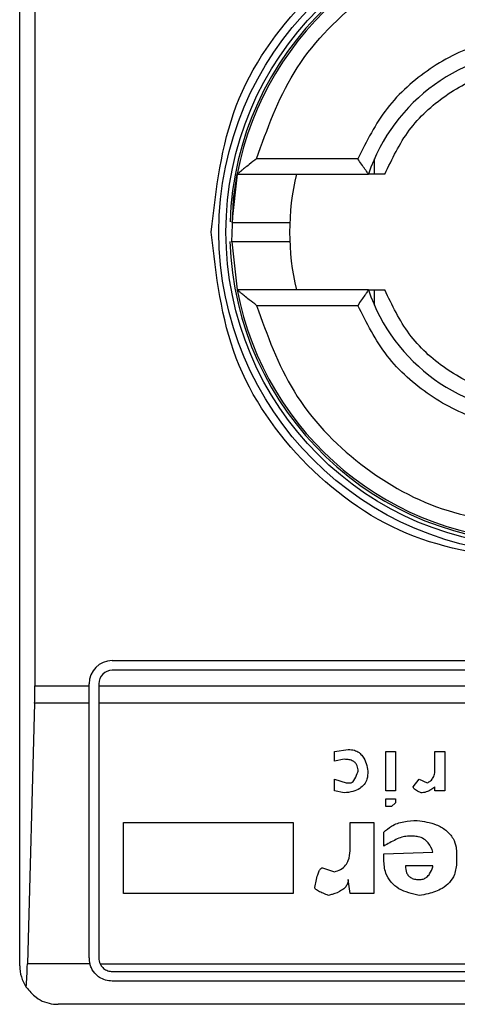
# Model space of a CAD drawing. Units: inches. Extents: x 0.37 to 10.29, y 0.37 to 8.02.
# Drawn here: x 7.92 to 7.94, y 4.64 to 4.67 of the extents above; entities that cross this region are included whole.
import ezdxf

# ---------------------------------------------------------------- set-up
doc = ezdxf.new("R2010")
doc.units = ezdxf.units.IN
doc.header["$MEASUREMENT"] = 0

msp = doc.modelspace()

# ---------------------------------------------------------------- linework, layer by layer
at = {"color": 7, "linetype": 'Continuous', "lineweight": 25}
for p, q in [((7.922749857697895, 4.640088538583473), (7.922749857697895, 4.68684050708741)), ((7.923234231450357, 4.677920723622844), (7.923234231450357, 4.649008322039428)), ((7.933536196493417, 4.665802121260639), (7.930305629895238, 4.665802121260639)), ((7.934068755334806, 4.665309995276393), (7.934068755335691, 4.665798881344425)), ((7.92969115097698, 4.66530999527633), (7.929521287558826, 4.663768578636465)), ((7.929691150976685, 4.665309995276387), (7.933879026632442, 4.665309995276387)), ((7.929521536328601, 4.663152521915836), (7.92969115097698, 4.661619050394553)), ((7.933879026632442, 4.661619050394497), (7.929691150976685, 4.661619050394497)), ((7.934068755335691, 4.661130164326459), (7.934068755335344, 4.661619050394492)), ((7.930305629895238, 4.661126924410246), (7.933536196493417, 4.661126924410246)), ((7.925702613603407, 4.64980802677245), (7.953015605729392, 4.64980802677245)), ((7.953015605729392, 4.649500448032292), (7.925702613603407, 4.649500448032292)), ((7.923234231450357, 4.649008322039428), (7.924964424627644, 4.649008322039428)), ((7.924964424627644, 4.649008322039428), (7.924964424627029, 4.649069837796072)), ((7.92496442462826, 4.648452966767725), (7.924964424627644, 4.649008322039428)), ((7.925272003367187, 4.649069837796072), (7.925272003367803, 4.64900832204804)), ((7.925272003367803, 4.64900832204804), (7.953446215964997, 4.64900832204804)), ((7.925272003367803, 4.64900832204804), (7.925272003368416, 4.648452966767725)), ((7.923226747343159, 4.648452966767685), (7.922997477100348, 4.640148340783394)), ((7.92496442462826, 4.648452966767725), (7.923226747343159, 4.648452966767685)), ((7.924964424627337, 4.640334601575599), (7.92496442462826, 4.648452966767725)), ((7.953446215964382, 4.648452966767725), (7.925272003368416, 4.648452966767725)), ((7.925272003368416, 4.648452966767725), (7.925272003367494, 4.640334601575599)), ((7.932792771812077, 4.646916746745718), (7.933232764336402, 4.646979602990751)), ((7.932792771812069, 4.646602465735787), (7.932792771812077, 4.646916746745718)), ((7.933107052930421, 4.646665321872655), (7.932792771812069, 4.646602465735787)), ((7.934427033973733, 4.646916746745836), (7.934741315092087, 4.646916746745836)), ((7.934427033973733, 4.645659622489034), (7.934427033973733, 4.646916746745836)), ((7.934741315092087, 4.646916746745836), (7.934741315092087, 4.645659622489034)), ((7.935998437829539, 4.646916746745836), (7.936312718946665, 4.646916746745836)), ((7.935998437828924, 4.646351040863764), (7.935998437829539, 4.646916746745836)), ((7.936312718946665, 4.646916746745836), (7.936312718946665, 4.645659622489034)), ((7.932792771812209, 4.646036759744965), (7.933169909502756, 4.645911047254626)), ((7.932792771812069, 4.645659622489034), (7.932792771812209, 4.646036759744965)), ((7.935307020757592, 4.645785334762744), (7.935495588734118, 4.646036759744866)), ((7.935495588734118, 4.646036759744866), (7.935747013281049, 4.645911047254704)), ((7.933169909502756, 4.645911047254626), (7.933295620906557, 4.645911047254696)), ((7.935998437829232, 4.645659622489034), (7.935998440070504, 4.645785336602)), ((7.933107052930371, 4.645596766135975), (7.932792771812069, 4.645659622489034)), ((7.934741315092087, 4.645659622489034), (7.934427033973733, 4.645659622489034)), ((7.934427033973733, 4.645156772527196), (7.934427033973733, 4.645408197508647)), ((7.934427033973733, 4.645408197508647), (7.934741315092087, 4.645408197508647)), ((7.934741315092087, 4.645408197508647), (7.934741315092087, 4.645282485016659)), ((7.936312718946665, 4.645659622489034), (7.935998437829232, 4.645659622489034)), ((7.934615601949877, 4.645156772526568), (7.934427033973733, 4.645156772527196)), ((7.934741315092087, 4.645282485016659), (7.934615601949877, 4.645156772526568)), ((7.926067155188052, 4.644653922781185), (7.931472790768762, 4.644653922781185)), ((7.926067155188052, 4.642391098816478), (7.926067155188052, 4.644653922781185)), ((7.931472790768762, 4.644653922781185), (7.931472790768762, 4.642391098817092)), ((7.933295620906557, 4.644653922781185), (7.934049896286417, 4.644653922781799)), ((7.933295620906557, 4.643836792133432), (7.933295620906557, 4.644653922781185)), ((7.934049896286417, 4.644653922781799), (7.934049896286724, 4.642391098817092)), ((7.934364177403235, 4.643899648270899), (7.934364177403542, 4.644339641662952)), ((7.935307020757689, 4.644213929389311), (7.935118451045582, 4.644213929389477)), ((7.934364177402645, 4.643648223289366), (7.935935583831006, 4.643711076856666)), ((7.934364177403235, 4.643459654879584), (7.934364177402645, 4.643648223289366)), ((7.936689856636133, 4.643648223290008), (7.936689856636133, 4.643396798309061)), ((7.935935582995026, 4.643271086035529), (7.935055596210372, 4.643271088702882)), ((7.93241563412376, 4.643208229897748), (7.932792771812053, 4.643082517190708)), ((7.933295620906602, 4.642391098816484), (7.933232764335749, 4.642831092643299)), ((7.931472790768762, 4.642391098817092), (7.926067155188052, 4.642391098816478)), ((7.934049896286724, 4.642391098817092), (7.933295620906602, 4.642391098816484)), ((7.924988309829126, 4.64014834078291), (7.922997477100348, 4.640148340783394)), ((7.925314371291602, 4.640148340782995), (7.95340384804109, 4.640148340782773)), ((7.925702613603407, 4.639903991339379), (7.953015605729392, 4.639903991339379)), ((7.953015605729392, 4.639596412599222), (7.925702613603407, 4.639596412599222)), ((7.954738046674274, 4.638858223622844), (7.923980172658525, 4.638858223622844))]:
    msp.add_line(p, q, dxfattribs=at)
at = {"color": 7, "linetype": 'Continuous', "lineweight": 25, "flags": 128}
msp.add_lwpolyline([(7.929521536328601, 4.663152521915836), (7.929574287253462, 4.664528686402607), (7.92969115097698, 4.66530999527633)], dxfattribs=at)
at = {"color": 7, "linetype": 'Continuous', "lineweight": 25}
for radius in [0.01025347846252878, 0.01002706692923283]:
    msp.add_circle((7.939359109666399, 4.663464522835442), radius, dxfattribs=at)
for centre, radius, start, end in [((7.939359109666399, 4.663464522835442), 0.00990403543313878, 1.027639193073618e-11, 178.135227469214), ((7.939359109666399, 4.663464522835442), 0.00984251968503999, 10.80692287586779, 169.1930771254738), ((7.939359109666399, 4.663464522835442), 0.0057824803149616, 18.61146396757092, 161.3885360324319), ((7.939359109666399, 4.663464522835442), 0.00799704724409415, 166.6576362025677, 193.3423637974331), ((7.939359109666399, 4.663464522835442), 0.00990403543313878, 181.7274636873659, 1.027639193073618e-11), ((7.939359109666399, 4.663464522835442), 0.0098425196850394, 190.806922874527, 349.1930771254746), ((7.939359109666399, 4.663464522835442), 0.005782480314961317, 198.6114639675606, 341.3885360324383), ((7.925702613603407, 4.649069837796072), 0.0007381889763786731, 90, 180), ((7.925702613603407, 4.649069837796072), 0.0004306102362203745, 90, 180), ((7.923980172658525, 4.640088538583473), 0.00123031496063053, 180, 213.8251233879174), ((7.925702613603407, 4.640334601575599), 0.0007381889763780653, 180, 194.6149166235923), ((7.925702613603407, 4.640334601575599), 0.0004306102362202579, 180, 205.629548160369)]:
    msp.add_arc(centre, radius, start, end, dxfattribs=at)
for centre, ratio, start_param, end_param in [((7.923072773532923, 4.64900832204804), 0.0874886635264266, 4.40672282949237, 4.712388975718255), ((7.92284350329017, 4.640703696063788), 0.08748866352594532, 3.930755197300932, 4.406722829367808)]:
    msp.add_ellipse(centre, major_axis=(0, 0.00184547244094535), ratio=ratio, start_param=start_param, end_param=end_param, dxfattribs=at)
for points, knots in [([(7.928860504686084, 4.663464522835442), (7.929018312542113, 4.664838588806878), (7.929333927637354, 4.667586715378995), (7.931761671312929, 4.671081344212712), (7.935231853348476, 4.673416414185442), (7.939358905891535, 4.674236443899191), (7.9434859972804, 4.673416575551996), (7.946956270570682, 4.671081625857559), (7.949384212227108, 4.667586969509302), (7.94969987541276, 4.664838716070143), (7.949857714645484, 4.663464522835442)], [0, 0, 0, 0, 0.1249988341224451, 0.2499971796670501, 0.3749953604245803, 0.4999939390990711, 0.6249928779523026, 0.7499915039084681, 0.8749897010765632, 1, 1, 1, 1]), ([(7.930305629895238, 4.665802121260639), (7.930645640609246, 4.666746290618943), (7.931344996664768, 4.668688319299109), (7.933534701094781, 4.670983801968454), (7.936304718739795, 4.672530103498683), (7.938359918937716, 4.672721744917611), (7.939359109666399, 4.67281491653623)], [0, 0, 0, 0, 0.2430884177837183, 0.4999999999999978, 0.7569115822162787, 1, 1, 1, 1]), ([(7.939359109666399, 4.669739129134655), (7.93873685992847, 4.669685578903548), (7.937492400857876, 4.669578481918573), (7.935798598671017, 4.668730465503492), (7.93438066881107, 4.667474520647718), (7.933817687699652, 4.666359588581869), (7.933536196493417, 4.665802121260639)], [0, 0, 0, 0, 0.2500130533584299, 0.5000098723299985, 0.7500043584255766, 1, 1, 1, 1]), ([(7.93440107775695, 4.665309995276387), (7.934632159542828, 4.665795739143555), (7.935094325715324, 4.666767232344768), (7.936299190343096, 4.667868488547683), (7.937751574501291, 4.668613510826434), (7.938823263672871, 4.668707754970381), (7.939359109666399, 4.66875487716615)], [0, 0, 0, 0, 0.2499984341830019, 0.4999996820099076, 0.7499991842199099, 1, 1, 1, 1]), ([(7.930305629895238, 4.665802121260639), (7.930228232752914, 4.665741107973369), (7.930095422450401, 4.665636411690064), (7.929931117627036, 4.665506686802637), (7.929821072251268, 4.665416174163894), (7.929747787143681, 4.665355615937993), (7.929700347601259, 4.66531717710945), (7.929694116595449, 4.665312311189005), (7.929691150976685, 4.665309995276387)], [0, 0, 0, 0, 0.290067412276839, 0.4977437101317185, 0.6487453873886267, 0.7800297034147248, 0.8953061416925345, 1, 1, 1, 1]), ([(7.933879026632442, 4.665309995276387), (7.933877588858264, 4.665311870078028), (7.933874629274949, 4.665315729259633), (7.933851690424985, 4.665347183283385), (7.933815614191916, 4.665398370356081), (7.933752635768263, 4.665488112187018), (7.933656772082333, 4.665624640790527), (7.933576364684217, 4.665742995948037), (7.933536196493417, 4.665802121260639)], [0, 0, 0, 0, 0.1132479230064444, 0.2331149554445816, 0.3615892867769583, 0.5002892494385969, 0.7503652991608432, 1, 1, 1, 1]), ([(7.934401077756967, 4.665309995276387), (7.93433109364241, 4.665309995276387), (7.934193658400151, 4.665309995276387), (7.934019683046153, 4.665309995276387), (7.933911841586012, 4.665309995276386), (7.933880573368326, 4.665309995276387), (7.933879245597337, 4.665309995276387), (7.933879026632281, 4.665309995276387)], [0, 0, 0, 0, 0.2633129600472277, 0.5170956392416495, 0.7615882495056688, 0.9606830974998355, 1, 1, 1, 1]), ([(7.929527850531546, 4.663772101575599), (7.929525535110352, 4.663772101575599), (7.929498015980259, 4.6637721015756), (7.929578669995348, 4.663772101575599), (7.929772290481556, 4.663772101575599), (7.930082781428577, 4.6637721015756), (7.930444336831364, 4.663772101575599), (7.930807715201547, 4.663772101575599), (7.931112819051618, 4.6637721015756), (7.931326352549831, 4.663772101575599), (7.931354105671848, 4.663772101575599), (7.931367979587187, 4.6637721015756)], [0, 0, 0, 0, 0.01134785981873464, 0.1348710253267486, 0.2584254714227862, 0.3820220604349856, 0.505660747622915, 0.6293070239023639, 0.752920985963501, 0.876484046685328, 1, 1, 1, 1]), ([(7.939359109666399, 4.652965917856357), (7.937983404102294, 4.653123728655844), (7.935231998350705, 4.653439349638051), (7.931761752425628, 4.655867136490258), (7.929333948062972, 4.659337386265002), (7.929018319942696, 4.662088803691969), (7.928860504686084, 4.663464522835442)], [0, 0, 0, 0, 0.2499999499244057, 0.4999989227831764, 0.7499975660024891, 0.9999999999999999, 0.9999999999999999, 0.9999999999999999, 0.9999999999999999]), ([(7.931097607983268, 4.663156944095285), (7.931002321905518, 4.663156944095285), (7.930811724732684, 4.663156944095285), (7.930443559240993, 4.663156944095284), (7.93008188583677, 4.663156944095284), (7.929776650328785, 4.663156944095285), (7.929566223480305, 4.663156944095284), (7.929538747003445, 4.663156944095284), (7.929525414956372, 4.663156944095284)], [0, 0, 0, 0, 0.1682946607468218, 0.336633507209013, 0.5049622951125051, 0.6732335766704954, 0.8414474548802725, 1, 1, 1, 1]), ([(7.931367979587187, 4.663156944095284), (7.931355375008923, 4.663156944095284), (7.931330161037523, 4.663156944095284), (7.931175135535931, 4.663156944095284), (7.931097607983268, 4.663156944095284)], [0, 0, 0, 0, 0.4999045197979493, 0.9999999999999999, 0.9999999999999999, 0.9999999999999999, 0.9999999999999999]), ([(7.930305629895238, 4.661126924410246), (7.930227716443304, 4.661188365924779), (7.930093936050068, 4.661293863368051), (7.929929160854827, 4.661423920167834), (7.929819500261454, 4.66151399813503), (7.929747067910254, 4.66157388185114), (7.929700213688102, 4.661611936116622), (7.929694075626794, 4.661616754528215), (7.929691150976685, 4.661619050394497)], [0, 0, 0, 0, 0.2920158428158385, 0.5014024319737513, 0.6509632174069399, 0.7811785476983402, 0.895736430096253, 1, 1, 1, 1]), ([(7.933879026632442, 4.661619050394497), (7.933877588986562, 4.661617175169909), (7.93387462978778, 4.66161331527479), (7.933851691389244, 4.661581857353094), (7.933815615735597, 4.661530669192719), (7.933752631442585, 4.661440931726691), (7.933656772852641, 4.661304404627511), (7.933576364940159, 4.661186049637621), (7.933536196493417, 4.661126924410246)], [0, 0, 0, 0, 0.1132607474262387, 0.2331318653828278, 0.3616019390579223, 0.5002899505260485, 0.7503656556933443, 1, 1, 1, 1]), ([(7.933879026632281, 4.661619050394497), (7.93388386351685, 4.661619050394497), (7.933889655552923, 4.661619050394497), (7.933936543062499, 4.661619050394497), (7.934019686023259, 4.661619050394497), (7.934193657611186, 4.661619050394497), (7.9343310933762, 4.661619050394497), (7.93440107775695, 4.661619050394497)], [0, 0, 0, 0, 0.1990915420852379, 0.2384066390371933, 0.4829008902385973, 0.7366852727216601, 1, 1, 1, 1]), ([(7.939359109666399, 4.658174168504734), (7.938823268673965, 4.658221288969389), (7.937751580668079, 4.658315530428172), (7.936299200092908, 4.659060550350433), (7.935094332006232, 4.660161809083318), (7.934632162910992, 4.661133302440959), (7.93440107775695, 4.661619050394497)], [0, 0, 0, 0, 0.2499984388594438, 0.499999686845492, 0.7499991873615264, 1, 1, 1, 1]), ([(7.930305629895238, 4.661126924410246), (7.930645640609247, 4.660182755051941), (7.931344996664769, 4.658240726371774), (7.933534701094779, 4.65594524370243), (7.936304718739795, 4.654398942172203), (7.938359918937716, 4.654207300753273), (7.939359109666399, 4.654114129134655)], [0, 0, 0, 0, 0.2430884177837168, 0.5000000000000112, 0.7569115822162802, 1, 1, 1, 1]), ([(7.939359109666399, 4.65718991653623), (7.938736903743012, 4.657243459993951), (7.937492494771091, 4.657350546662), (7.935798713849513, 4.658198502294092), (7.934380719657974, 4.659454444236053), (7.933817710308606, 4.660569418951041), (7.933536196493417, 4.661126924410246)], [0, 0, 0, 0, 0.2499956414023546, 0.4999901277188927, 0.7499869461562589, 0.9999999999999999, 0.9999999999999999, 0.9999999999999999, 0.9999999999999999]), ([(7.933232764336402, 4.646979602990751), (7.933299067854858, 4.646974928111925), (7.93342163667008, 4.64696628612169), (7.933581962230751, 4.646883287446046), (7.933719721646424, 4.646739541848192), (7.933814962362285, 4.646533513008675), (7.933846139898579, 4.646368542337971), (7.933861326572144, 4.646288184618236)], [0, 0, 0, 0, 0.1864061010614285, 0.3445906867301545, 0.50247151346011, 0.7576523480745778, 1, 1, 1, 1]), ([(7.933547045453802, 4.64628818461811), (7.933543000409177, 4.646345998215189), (7.933536632172692, 4.646437015915238), (7.933471177046222, 4.64654636956788), (7.933382458575563, 4.64661649316985), (7.933256283772874, 4.646659220670331), (7.933159458637871, 4.646663179300658), (7.933107052930421, 4.646665321872655)], [0, 0, 0, 0, 0.2656883345753547, 0.4182812065791842, 0.5712943463450094, 0.7679670359713667, 1, 1, 1, 1]), ([(7.935747013281049, 4.645911047254704), (7.935786602002349, 4.645931463169052), (7.935865946161173, 4.64597238097335), (7.935952958035, 4.646086831765414), (7.93599344829984, 4.646218476131028), (7.935996924133118, 4.646310824106517), (7.935998437828924, 4.646351040863765)], [0, 0, 0, 0, 0.2394080631611081, 0.479824322773053, 0.7734679203732642, 1, 1, 1, 1]), ([(7.933861326572144, 4.646288184618236), (7.933855939017726, 4.64620250475558), (7.933846573105567, 4.64605355589949), (7.933749629204873, 4.645858147457252), (7.933594123288666, 4.645715001963627), (7.933370755481708, 4.645622623460441), (7.933199027749503, 4.645605784716679), (7.933107052930371, 4.645596766135975)], [0, 0, 0, 0, 0.2269125024291014, 0.3944725939290205, 0.5627084392347251, 0.7657931442245606, 0.9999999999999999, 0.9999999999999999, 0.9999999999999999, 0.9999999999999999]), ([(7.933295620906557, 4.645911047254696), (7.933305485133889, 4.645912163930151), (7.933328218946875, 4.645914737501309), (7.933368533510787, 4.645940045030505), (7.933449159712271, 4.646032905727078), (7.933501212716982, 4.646159568578695), (7.933538362934091, 4.646263819690883), (7.933547045453802, 4.64628818461811)], [0, 0, 0, 0, 0.06048964792370556, 0.1394088251450833, 0.2882637789814694, 0.8336573983079486, 1, 1, 1, 1]), ([(7.935558445305141, 4.645596766136298), (7.935506392424314, 4.645617881474604), (7.935431203635355, 4.6456483819328), (7.93535384674208, 4.645701617276284), (7.93532203216851, 4.645737062834194), (7.935308749045756, 4.645763342803579), (7.935307482213574, 4.645779462870937), (7.935307020757592, 4.645785334762744)], [0, 0, 0, 0, 0.5070170654413606, 0.7323705917031256, 0.848405285625116, 0.9447801462951111, 1, 1, 1, 1]), ([(7.935998440070504, 4.645785336602), (7.935955985651292, 4.645752765196691), (7.935882773028225, 4.645696595825775), (7.935748347085659, 4.645628060413933), (7.935640528376685, 4.645598677432178), (7.935570330369538, 4.6455970428788), (7.935558445305141, 4.645596766136298)], [0, 0, 0, 0, 0.3315508508785512, 0.5717592637850227, 0.9274955381961917, 1, 1, 1, 1]), ([(7.934364177403542, 4.644339641662952), (7.934443053219475, 4.644409997705742), (7.934625081843405, 4.644572364503508), (7.935006651132031, 4.644697056938091), (7.935289712007762, 4.644710159408003), (7.935432729138421, 4.644716779459772)], [0, 0, 0, 0, 0.274473288992331, 0.6334260319213842, 0.9999999999999999, 0.9999999999999999, 0.9999999999999999, 0.9999999999999999]), ([(7.935432729138421, 4.644716779459772), (7.935640152830755, 4.644684708787137), (7.935965572136252, 4.644634394303296), (7.936361660488851, 4.64442126980875), (7.936584678237594, 4.644165338094101), (7.936678796582146, 4.643890187398588), (7.936686545127489, 4.643720670154917), (7.936689856636133, 4.643648223290008)], [0, 0, 0, 0, 0.3338254886823118, 0.5237263760111677, 0.7154863868341543, 0.8784069463883538, 1, 1, 1, 1]), ([(7.935118451045582, 4.644213929389478), (7.935057212196317, 4.644205454276498), (7.934929699366527, 4.644187807216635), (7.934676994632366, 4.644075024002803), (7.934491917358851, 4.643971263534136), (7.934364177403235, 4.643899648270899)], [0, 0, 0, 0, 0.2225552252493074, 0.4634092066855019, 1, 1, 1, 1]), ([(7.935935583831006, 4.643711076856666), (7.935894404184288, 4.643813341295048), (7.935829955882435, 4.643973390492143), (7.935650089626012, 4.644134255629446), (7.935479024894786, 4.64420456936534), (7.935360859540322, 4.64421099962085), (7.935307020757689, 4.644213929389311)], [0, 0, 0, 0, 0.3836512379333045, 0.6004342620688333, 0.8179488987321963, 1, 1, 1, 1]), ([(7.932792771812053, 4.643082517190708), (7.93286095439659, 4.643102017145358), (7.932997884364346, 4.64314117858489), (7.933151134003205, 4.643277549264027), (7.933261307120158, 4.643483540333548), (7.933293003194883, 4.643675363226563), (7.933295151615741, 4.643807851931887), (7.933295620906557, 4.643836792133432)], [0, 0, 0, 0, 0.2066297388110587, 0.4149711200394441, 0.5921369176193202, 0.9109083315583294, 1, 1, 1, 1]), ([(7.935495588733907, 4.642328242680422), (7.935269228361039, 4.642378426882036), (7.934931400683228, 4.64245332343782), (7.934581063226298, 4.642742023382184), (7.934393791002047, 4.643062495727876), (7.934374943105001, 4.643315271989545), (7.934364177403235, 4.643459654879584)], [0, 0, 0, 0, 0.3781341019283186, 0.5643397911780561, 0.7511559051880448, 1, 1, 1, 1]), ([(7.935055596210372, 4.643271088702882), (7.935060719367692, 4.643195500408661), (7.935068393607449, 4.643082272831104), (7.935148861475735, 4.642950582366669), (7.935246951092489, 4.642874884731268), (7.93536857495361, 4.642836250399658), (7.935454992846207, 4.642832741155073), (7.935495588733821, 4.642831092643469)], [0, 0, 0, 0, 0.3222038385514149, 0.4826456330948917, 0.6438014629667952, 0.8326712750963708, 1, 1, 1, 1]), ([(7.936689856636133, 4.643396798309061), (7.936678220329961, 4.643257765201998), (7.936658378656326, 4.643020692586843), (7.936472911075169, 4.642729310344705), (7.936188884337005, 4.642506490581699), (7.935846032449189, 4.642382821738381), (7.935591892868091, 4.642343241348375), (7.935495588733907, 4.642328242680422)], [0, 0, 0, 0, 0.2383156491128449, 0.40636446499005, 0.5741373574958191, 0.8386228036949317, 1, 1, 1, 1]), ([(7.935495588733821, 4.642831092643469), (7.935538159495255, 4.642834362421759), (7.935623511955219, 4.642840918180011), (7.935743463392153, 4.642906993094097), (7.935856311703218, 4.643037682761609), (7.93590862501165, 4.643170118707767), (7.935932356980471, 4.64325900345263), (7.935935582995026, 4.643271086035529)], [0, 0, 0, 0, 0.1835232833856653, 0.3679559202107657, 0.5822568846719623, 0.9432139246217387, 1, 1, 1, 1]), ([(7.932164209576563, 4.642579667661833), (7.932189995923723, 4.642716886970961), (7.932223686652474, 4.642896168607651), (7.932293598690922, 4.643084278300813), (7.932331698887093, 4.64315134759074), (7.932359077683016, 4.643184807887179), (7.932387054395491, 4.643203010804265), (7.932404511462209, 4.643207918154135), (7.932413699367017, 4.643208175670793), (7.93241563412376, 4.643208229897748)], [0, 0, 0, 0, 0.5989193870096394, 0.7825082973495919, 0.8545822797349587, 0.927068236374433, 0.9622967450569778, 0.9920605809197042, 1, 1, 1, 1]), ([(7.933232764335749, 4.642831092643299), (7.933228881050907, 4.642790154853267), (7.933221110536067, 4.642708237683167), (7.933146259622468, 4.642585933472716), (7.932984233376458, 4.642453428722335), (7.932787861275126, 4.64237601549228), (7.932643498238004, 4.642338464260737), (7.932604202099962, 4.642328242680422)], [0, 0, 0, 0, 0.1450076564091647, 0.2901626308253623, 0.4907666123173375, 0.8613848399344507, 1, 1, 1, 1]), ([(7.932604202099962, 4.642328242680423), (7.932544638259306, 4.64234986028552), (7.932435523664674, 4.642389461429285), (7.93230505993777, 4.642448288130498), (7.93222568417285, 4.64249616302262), (7.932187006077128, 4.642530168933618), (7.932167322656049, 4.642555469983479), (7.932164984994583, 4.642573640409416), (7.932164209576563, 4.642579667661832)], [0, 0, 0, 0, 0.3621818829094649, 0.663478528256175, 0.8203555992368745, 0.8918731169816428, 0.9641335861268212, 1, 1, 1, 1]), ([(7.925702613603407, 4.639596412599222), (7.925629377799433, 4.639602858577355), (7.925483239747895, 4.639615721175066), (7.925310982362755, 4.639701148528074), (7.92515396737913, 4.639827314339803), (7.925044606666645, 4.639974602255115), (7.925002892750676, 4.640103336206584), (7.924988309829126, 4.64014834078291)], [0, 0, 0, 0, 0.215861744398937, 0.4307403348644994, 0.5796742056683284, 0.8530567571569312, 1, 1, 1, 1]), ([(7.925314371291602, 4.640148340782995), (7.925340445554073, 4.640105594068618), (7.925392625430314, 4.64002004924186), (7.925519878836639, 4.639935693773486), (7.925630383986861, 4.639905760987808), (7.925691269890428, 4.639904269263932), (7.925702613603407, 4.63990399133938)], [0, 0, 0, 0, 0.3145242608976349, 0.6294267010141021, 0.9309581217422286, 1, 1, 1, 1]), ([(7.922958100240161, 4.639403671535085), (7.923058770915547, 4.639286239862395), (7.923308148097123, 4.638995343040147), (7.923686167953815, 4.638874579939956), (7.923928693949255, 4.638858304198903), (7.923978163468155, 4.63885822676769), (7.923980172658525, 4.638858223622844)], [0, 0, 0, 0, 0.3503854294720918, 0.867960113832333, 0.9946372377606828, 1, 1, 1, 1])]:
    msp.add_open_spline(points, degree=3, knots=knots, dxfattribs=at)

doc.saveas('drawing.dxf')
